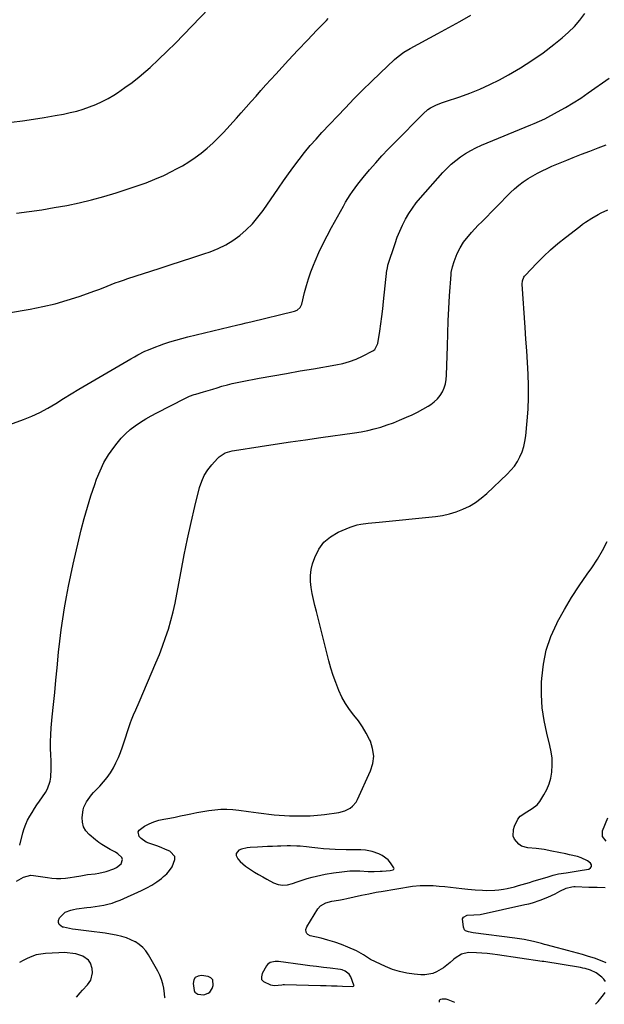
# Model space of a CAD drawing. Units: inches. Extents: x 1921064 to 1926388, y 400697 to 406073.
# Drawn here: x 1925530 to 1925874, y 400703 to 401283 of the extents above; entities that cross this region are included whole.
import ezdxf

# ---------------------------------------------------------------- set-up
doc = ezdxf.new("R2010")
doc.units = ezdxf.units.IN
doc.header["$MEASUREMENT"] = 0
for name, color, linetype in [('1', 7, 'Continuous'), ('7', 7, 'Continuous'), ('8', 7, 'Continuous')]:
    doc.layers.add(name, color=color, linetype=linetype)

msp = doc.modelspace()

# ---------------------------------------------------------------- linework, layer by layer
at = {"layer": '1', "color": 18}
for points in [[(1925670.83, 400779.3, 1786), (1925673.27, 400777.92, 1786), (1925675.75, 400776.58, 1786), (1925679.69, 400774.51, 1786), (1925682.41, 400773.52, 1786), (1925685.16, 400773.03, 1786), (1925687.94, 400773.26, 1786), (1925690.75, 400773.99, 1786), (1925693.59, 400775.08, 1786), (1925696.47, 400776.08, 1786), (1925699.39, 400776.93, 1786), (1925702.34, 400777.69, 1786), (1925710.09, 400779.48, 1786), (1925714.96, 400780.37, 1786), (1925719.9, 400780.9, 1786), (1925724.54, 400781.39, 1786), (1925726.54, 400781.53, 1786), (1925730.55, 400781.55, 1786), (1925735.39, 400781.18, 1786), (1925738.96, 400781.07, 1786), (1925742.52, 400781.2, 1786), (1925743.71, 400781.28, 1786), (1925748.29, 400781.65, 1786), (1925750, 400782, 1786), (1925750.35, 400782.23, 1786), (1925750.57, 400782.52, 1786), (1925750.59, 400782.88, 1786), (1925750.48, 400783.29, 1786), (1925748.56, 400786.16, 1786), (1925747.13, 400787.9, 1786), (1925743.66, 400790.56, 1786), (1925741.62, 400791.49, 1786), (1925737.72, 400792.81, 1786), (1925733.86, 400793.67, 1786), (1925731.13, 400793.85, 1786), (1925727.36, 400793.85, 1786), (1925723.58, 400793.83, 1786), (1925722.32, 400793.87, 1786), (1925716.02, 400794.12, 1786), (1925712.55, 400794.3, 1786), (1925709.09, 400794.54, 1786), (1925705.63, 400794.86, 1786), (1925702.18, 400795.25, 1786), (1925699.05, 400795.64, 1786), (1925695.28, 400796.01, 1786), (1925693.39, 400796.11, 1786), (1925689.6, 400796.21, 1786), (1925687.71, 400796.2, 1786), (1925683.92, 400796.1, 1786), (1925681.9, 400796.01, 1786), (1925679, 400795.88, 1786), (1925676.1, 400795.75, 1786), (1925673.19, 400795.62, 1786), (1925670.29, 400795.48, 1786), (1925665.9, 400795.28, 1786), (1925664.16, 400795.09, 1786), (1925660.8, 400794.24, 1786), (1925659.17, 400793.58, 1786), (1925657.63, 400791.65, 1786), (1925657.68, 400790.49, 1786), (1925658.62, 400788.63, 1786), (1925660.02, 400787.01, 1786), (1925663.16, 400784.15, 1786), (1925666.02, 400782.21, 1786), (1925668.41, 400780.73, 1786), (1925670.83, 400779.3, 1786)], [(1925680.21, 400713.99, 1786), (1925684.55, 400714.36, 1786), (1925685.29, 400714.44, 1786), (1925685.84, 400714.46, 1786), (1925686.02, 400714.46, 1786), (1925707.3, 400713.93, 1786), (1925710.54, 400713.84, 1786), (1925713.78, 400713.75, 1786), (1925717.02, 400713.66, 1786), (1925720.26, 400713.56, 1786), (1925726.42, 400713.37, 1786), (1925726.7, 400713.43, 1786), (1925726.93, 400713.62, 1786), (1925727, 400713.75, 1786), (1925727.04, 400714.02, 1786), (1925727.01, 400714.17, 1786), (1925725.12, 400718.99, 1786), (1925724.15, 400720.66, 1786), (1925721.86, 400722.43, 1786), (1925720.03, 400723.1, 1786), (1925719.07, 400723.29, 1786), (1925713.01, 400724.04, 1786), (1925708.98, 400724.55, 1786), (1925704.96, 400725.06, 1786), (1925700.94, 400725.58, 1786), (1925696.93, 400726.1, 1786), (1925682.52, 400727.99, 1786), (1925680.51, 400728.06, 1786), (1925677.62, 400727.38, 1786), (1925676.12, 400726.24, 1786), (1925675.52, 400725.46, 1786), (1925672.89, 400720.98, 1786), (1925672.47, 400719.11, 1786), (1925672.63, 400717.48, 1786), (1925673.65, 400716.2, 1786), (1925677.89, 400714.39, 1786), (1925680.21, 400713.99, 1786)], [(1925643.83, 400717.29, 1786), (1925642.7, 400718.37, 1786), (1925641.08, 400719.17, 1786), (1925637.19, 400719.79, 1786), (1925635.15, 400719.48, 1786), (1925633.56, 400718.69, 1786), (1925632.67, 400717.15, 1786), (1925632.22, 400715.14, 1786), (1925632.83, 400710.95, 1786), (1925633.32, 400710.04, 1786), (1925635.05, 400708.82, 1786), (1925638.52, 400708.49, 1786), (1925641.1, 400709.31, 1786), (1925642.1, 400710, 1786), (1925643.46, 400712.06, 1786), (1925644.14, 400713.97, 1786), (1925643.83, 400717.29, 1786)]]:
    msp.add_polyline3d(points, dxfattribs=at)
at = {"layer": '7', "color": 18}
for points in [[(1925525.29, 401222.65, 1774), (1925531.74, 401223.51, 1774), (1925538.18, 401224.45, 1774), (1925544.6, 401225.49, 1774), (1925551.02, 401226.61, 1774), (1925555.96, 401227.51, 1774), (1925559.87, 401228.33, 1774), (1925563.74, 401229.28, 1774), (1925567.56, 401230.42, 1774), (1925571.34, 401231.69, 1774), (1925575.04, 401233.17, 1774), (1925578.67, 401234.82, 1774), (1925582.17, 401236.69, 1774), (1925585.6, 401238.72, 1774), (1925587.77, 401240.1, 1774), (1925592.15, 401243.05, 1774), (1925596.41, 401246.13, 1774), (1925600.52, 401249.43, 1774), (1925604.52, 401252.86, 1774), (1925606.91, 401255.02, 1774), (1925611.97, 401259.7, 1774), (1925616.96, 401264.46, 1774), (1925621.83, 401269.33, 1774), (1925626.63, 401274.27, 1774), (1925646.54, 401295.29, 1774)], [(1925509.38, 401108.05, 1778), (1925536.37, 401112.57, 1778), (1925543.69, 401113.99, 1778), (1925550.94, 401115.67, 1778), (1925558.09, 401117.73, 1778), (1925565.18, 401120.04, 1778), (1925574.4, 401123.31, 1778), (1925576.82, 401124.19, 1778), (1925579.24, 401125.1, 1778), (1925581.64, 401126.03, 1778), (1925584.04, 401126.99, 1778), (1925586.44, 401127.93, 1778), (1925588.85, 401128.84, 1778), (1925591.28, 401129.69, 1778), (1925593.73, 401130.51, 1778), (1925612.18, 401136.4, 1778), (1925618.82, 401138.54, 1778), (1925625.44, 401140.71, 1778), (1925632.06, 401142.9, 1778), (1925638.67, 401145.12, 1778), (1925642.24, 401146.33, 1778), (1925646.93, 401148.2, 1778), (1925651.45, 401150.38, 1778), (1925655.71, 401153.02, 1778), (1925659.81, 401155.97, 1778), (1925663.6, 401159.31, 1778), (1925667.19, 401162.85, 1778), (1925670.45, 401166.7, 1778), (1925673.49, 401170.74, 1778), (1925682.47, 401183.81, 1778), (1925685.45, 401188.09, 1778), (1925688.48, 401192.34, 1778), (1925691.56, 401196.55, 1778), (1925694.68, 401200.73, 1778), (1925697.9, 401204.84, 1778), (1925701.21, 401208.87, 1778), (1925704.65, 401212.79, 1778), (1925708.18, 401216.63, 1778), (1925721.99, 401231.18, 1778), (1925727.01, 401236.39, 1778), (1925732.08, 401241.53, 1778), (1925737.24, 401246.6, 1778), (1925742.46, 401251.6, 1778), (1925750.91, 401259.59, 1778), (1925753.04, 401261.45, 1778), (1925756.47, 401263.94, 1778), (1925760.1, 401266.12, 1778), (1925776.39, 401275, 1778), (1925782.89, 401278.55, 1778), (1925789.37, 401282.11, 1778), (1925795.84, 401285.7, 1778)], [(1925528.24, 401169.04, 1776), (1925535.68, 401170.02, 1776), (1925543.1, 401171.1, 1776), (1925550.5, 401172.33, 1776), (1925557.89, 401173.65, 1776), (1925565.23, 401175.2, 1776), (1925572.52, 401176.93, 1776), (1925579.74, 401178.94, 1776), (1925586.91, 401181.13, 1776), (1925599.25, 401185.16, 1776), (1925604.56, 401187.04, 1776), (1925609.8, 401189.09, 1776), (1925614.94, 401191.38, 1776), (1925620.01, 401193.83, 1776), (1925622.12, 401194.92, 1776), (1925626.01, 401197.07, 1776), (1925629.82, 401199.36, 1776), (1925633.48, 401201.87, 1776), (1925637.06, 401204.52, 1776), (1925640.48, 401207.36, 1776), (1925643.81, 401210.31, 1776), (1925646.99, 401213.42, 1776), (1925650.07, 401216.64, 1776), (1925657.74, 401225.06, 1776), (1925660.67, 401228.3, 1776), (1925663.57, 401231.55, 1776), (1925666.45, 401234.82, 1776), (1925669.31, 401238.11, 1776), (1925672.18, 401241.4, 1776), (1925675.07, 401244.66, 1776), (1925678, 401247.89, 1776), (1925680.95, 401251.1, 1776), (1925688.49, 401259.2, 1776), (1925694.03, 401265.11, 1776), (1925699.59, 401271, 1776), (1925705.19, 401276.85, 1776), (1925710.81, 401282.68, 1776), (1925711.89, 401283.78, 1776)], [(1925530.13, 400796.65, 1782), (1925532.01, 400803.97, 1782), (1925532.78, 400806.5, 1782), (1925533.69, 400808.97, 1782), (1925534.81, 400811.36, 1782), (1925536.07, 400813.68, 1782), (1925537.45, 400815.95, 1782), (1925538.86, 400818.21, 1782), (1925540.32, 400820.43, 1782), (1925541.8, 400822.64, 1782), (1925545.26, 400827.69, 1782), (1925546.47, 400829.79, 1782), (1925548.08, 400834.3, 1782), (1925548.48, 400836.7, 1782), (1925548.73, 400841.63, 1782), (1925548.71, 400844.1, 1782), (1925548.62, 400846.56, 1782), (1925548.44, 400849.67, 1782), (1925548.29, 400853.7, 1782), (1925548.27, 400857.72, 1782), (1925548.44, 400861.73, 1782), (1925548.73, 400865.75, 1782), (1925549.35, 400872.19, 1782), (1925550.05, 400879.43, 1782), (1925550.75, 400886.67, 1782), (1925551.46, 400893.9, 1782), (1925552.16, 400901.14, 1782), (1925553.06, 400910.4, 1782), (1925553.77, 400916.93, 1782), (1925554.56, 400923.44, 1782), (1925555.5, 400929.94, 1782), (1925556.52, 400936.42, 1782), (1925557.67, 400942.88, 1782), (1925558.9, 400949.32, 1782), (1925560.26, 400955.74, 1782), (1925561.69, 400962.15, 1782), (1925566.43, 400982.36, 1782), (1925568.14, 400989.15, 1782), (1925570, 400995.9, 1782), (1925572.08, 401002.58, 1782), (1925574.32, 401009.22, 1782), (1925575.41, 401012.32, 1782), (1925577.43, 401017.26, 1782), (1925579.74, 401022.04, 1782), (1925582.47, 401026.59, 1782), (1925585.5, 401030.99, 1782), (1925587.49, 401033.61, 1782), (1925589.86, 401036.45, 1782), (1925592.4, 401039.11, 1782), (1925595.18, 401041.52, 1782), (1925598.12, 401043.77, 1782), (1925601.22, 401045.82, 1782), (1925604.38, 401047.79, 1782), (1925607.6, 401049.63, 1782), (1925610.87, 401051.4, 1782), (1925627.34, 401059.88, 1782), (1925630.08, 401061.14, 1782), (1925632.9, 401062.19, 1782), (1925633.86, 401062.5, 1782), (1925638.34, 401063.83, 1782), (1925641.07, 401064.63, 1782), (1925643.79, 401065.44, 1782), (1925646.52, 401066.23, 1782), (1925649.25, 401067.03, 1782), (1925652.43, 401067.91, 1782), (1925655.33, 401068.65, 1782), (1925658.25, 401069.3, 1782), (1925661.19, 401069.89, 1782), (1925671.26, 401071.77, 1782), (1925679.24, 401073.24, 1782), (1925687.23, 401074.67, 1782), (1925695.23, 401076.07, 1782), (1925703.23, 401077.43, 1782), (1925716.31, 401079.63, 1782), (1925720.37, 401080.5, 1782), (1925724.35, 401081.61, 1782), (1925728.21, 401083.07, 1782), (1925731.99, 401084.77, 1782), (1925738.2, 401087.91, 1782), (1925739.31, 401088.68, 1782), (1925741.06, 401092.3, 1782), (1925742.16, 401099.6, 1782), (1925742.79, 401103.93, 1782), (1925743.39, 401108.27, 1782), (1925743.92, 401112.62, 1782), (1925744.42, 401116.97, 1782), (1925746.43, 401135.53, 1782), (1925746.48, 401135.9, 1782), (1925746.93, 401138.1, 1782), (1925747.04, 401138.46, 1782), (1925751.23, 401151.3, 1782), (1925752.53, 401154.94, 1782), (1925753.95, 401158.52, 1782), (1925755.58, 401162.02, 1782), (1925757.33, 401165.46, 1782), (1925759.29, 401168.79, 1782), (1925761.39, 401172.01, 1782), (1925763.7, 401175.08, 1782), (1925766.16, 401178.06, 1782), (1925779.42, 401193.02, 1782), (1925781.83, 401195.56, 1782), (1925784.35, 401197.97, 1782), (1925787.04, 401200.21, 1782), (1925789.83, 401202.32, 1782), (1925792.76, 401204.24, 1782), (1925795.77, 401206.03, 1782), (1925798.88, 401207.61, 1782), (1925802.07, 401209.07, 1782), (1925831.08, 401221.16, 1782), (1925833.16, 401222.02, 1782), (1925836.29, 401223.29, 1782), (1925839.34, 401224.75, 1782), (1925846.82, 401228.71, 1782), (1925851.5, 401231.3, 1782), (1925856.11, 401234.02, 1782), (1925860.61, 401236.92, 1782), (1925865.03, 401239.94, 1782), (1925877.33, 401248.7, 1782)], [(1925528.27, 400775.46, 1784), (1925532.43, 400777.68, 1784), (1925536.7, 400778.89, 1784), (1925538.22, 400778.81, 1784), (1925546.42, 400777.48, 1784), (1925549.08, 400777.16, 1784), (1925551.75, 400776.99, 1784), (1925554.43, 400777.03, 1784), (1925557.1, 400777.22, 1784), (1925559.93, 400777.54, 1784), (1925562.45, 400777.88, 1784), (1925566.2, 400778.61, 1784), (1925569.97, 400779.23, 1784), (1925574.53, 400779.81, 1784), (1925576.72, 400780.15, 1784), (1925581.03, 400781.1, 1784), (1925585.62, 400782.63, 1784), (1925587.14, 400783.43, 1784), (1925589.82, 400785.65, 1784), (1925589.84, 400785.68, 1784), (1925590.68, 400788.12, 1784), (1925590.27, 400789.27, 1784), (1925588.01, 400791.42, 1784), (1925586.55, 400792.39, 1784), (1925583.49, 400794.12, 1784), (1925582.51, 400794.63, 1784), (1925578.53, 400796.94, 1784), (1925576.65, 400798.27, 1784), (1925574.82, 400799.68, 1784), (1925571.01, 400802.86, 1784), (1925569.1, 400805.02, 1784), (1925567.69, 400807.4, 1784), (1925567.06, 400810.08, 1784), (1925566.93, 400812.97, 1784), (1925567.53, 400817.35, 1784), (1925567.97, 400819, 1784), (1925569.43, 400822.1, 1784), (1925570.38, 400823.56, 1784), (1925572.5, 400826.3, 1784), (1925573.67, 400827.58, 1784), (1925577.33, 400831.34, 1784), (1925579.58, 400833.85, 1784), (1925581.68, 400836.46, 1784), (1925583.56, 400839.24, 1784), (1925585.29, 400842.13, 1784), (1925586.83, 400845.14, 1784), (1925588.25, 400848.19, 1784), (1925589.51, 400851.32, 1784), (1925590.66, 400854.49, 1784), (1925595.44, 400868.97, 1784), (1925595.97, 400870.5, 1784), (1925597.17, 400873.5, 1784), (1925598.51, 400876.45, 1784), (1925600.48, 400880.9, 1784), (1925610.39, 400904.12, 1784), (1925612.39, 400909.01, 1784), (1925614.29, 400913.94, 1784), (1925616.04, 400918.93, 1784), (1925617.68, 400923.96, 1784), (1925619.16, 400929.04, 1784), (1925620.51, 400934.14, 1784), (1925621.67, 400939.3, 1784), (1925622.7, 400944.48, 1784), (1925625.16, 400958.16, 1784), (1925626.97, 400967.71, 1784), (1925628.91, 400977.22, 1784), (1925631.04, 400986.7, 1784), (1925633.3, 400996.15, 1784), (1925636.1, 401007.37, 1784), (1925637.32, 401011.05, 1784), (1925638.87, 401014.55, 1784), (1925640.91, 401017.78, 1784), (1925643.29, 401020.84, 1784), (1925646.66, 401024.56, 1784), (1925647.67, 401025.53, 1784), (1925651.19, 401027.77, 1784), (1925655.23, 401029.04, 1784), (1925656.62, 401029.3, 1784), (1925671.7, 401031.59, 1784), (1925680.65, 401032.93, 1784), (1925689.6, 401034.25, 1784), (1925698.56, 401035.53, 1784), (1925707.51, 401036.8, 1784), (1925727.36, 401039.55, 1784), (1925731.26, 401040.2, 1784), (1925735.12, 401040.97, 1784), (1925738.94, 401041.93, 1784), (1925742.84, 401043.05, 1784), (1925746.53, 401044.28, 1784), (1925750.2, 401045.59, 1784), (1925753.82, 401047.02, 1784), (1925758.01, 401048.79, 1784), (1925761.24, 401050.29, 1784), (1925764.43, 401051.87, 1784), (1925767.56, 401053.58, 1784), (1925770.64, 401055.37, 1784), (1925772.28, 401056.38, 1784), (1925774.34, 401057.88, 1784), (1925776.19, 401059.58, 1784), (1925777.74, 401061.56, 1784), (1925779.08, 401063.73, 1784), (1925780.08, 401066.1, 1784), (1925780.87, 401068.53, 1784), (1925781.32, 401071.03, 1784), (1925781.56, 401073.59, 1784), (1925782, 401090.73, 1784), (1925782.23, 401098.14, 1784), (1925782.53, 401105.56, 1784), (1925782.91, 401112.96, 1784), (1925783.36, 401120.37, 1784), (1925784.18, 401132.88, 1784), (1925784.3, 401134.02, 1784), (1925784.97, 401137.39, 1784), (1925786.03, 401140.67, 1784), (1925787.84, 401145.3, 1784), (1925789.5, 401148.74, 1784), (1925791.56, 401151.93, 1784), (1925792.35, 401152.93, 1784), (1925794.44, 401155.43, 1784), (1925796.32, 401157.64, 1784), (1925798.25, 401159.81, 1784), (1925800.23, 401161.94, 1784), (1925802.24, 401164.03, 1784), (1925819.19, 401181.23, 1784), (1925821.57, 401183.47, 1784), (1925824.05, 401185.6, 1784), (1925826.67, 401187.54, 1784), (1925829.61, 401189.5, 1784), (1925832.32, 401191.11, 1784), (1925835.08, 401192.65, 1784), (1925837.89, 401194.08, 1784), (1925840.74, 401195.44, 1784), (1925843.63, 401196.73, 1784), (1925846.53, 401197.98, 1784), (1925849.45, 401199.19, 1784), (1925852.39, 401200.38, 1784), (1925856.18, 401201.87, 1784), (1925861.03, 401203.77, 1784), (1925865.88, 401205.64, 1784), (1925870.75, 401207.49, 1784), (1925875.62, 401209.32, 1784)], [(1925615.76, 400706.38, 1786), (1925615.7, 400706.85, 1786), (1925615.43, 400708.91, 1786), (1925614.98, 400712.27, 1786), (1925614.46, 400714.93, 1786), (1925613.74, 400717.52, 1786), (1925612.73, 400720, 1786), (1925611.52, 400722.43, 1786), (1925605.99, 400732.03, 1786), (1925604.42, 400734.29, 1786), (1925602.65, 400736.33, 1786), (1925600.57, 400738.06, 1786), (1925598.29, 400739.58, 1786), (1925598.21, 400739.63, 1786), (1925595.67, 400740.87, 1786), (1925593.07, 400741.96, 1786), (1925590.38, 400742.79, 1786), (1925586.86, 400743.6, 1786), (1925583.67, 400744.18, 1786), (1925580.48, 400744.72, 1786), (1925577.27, 400745.18, 1786), (1925574.06, 400745.6, 1786), (1925562.94, 400746.93, 1786), (1925561.15, 400747.18, 1786), (1925559.37, 400747.46, 1786), (1925555.84, 400748.19, 1786), (1925555.32, 400748.31, 1786), (1925553.3, 400749.81, 1786), (1925552.98, 400750.95, 1786), (1925553.01, 400752.3, 1786), (1925553.65, 400753.77, 1786), (1925556.96, 400757.03, 1786), (1925560.2, 400758.33, 1786), (1925561.85, 400758.74, 1786), (1925563.53, 400759.04, 1786), (1925569.58, 400759.8, 1786), (1925572.1, 400760.13, 1786), (1925574.61, 400760.49, 1786), (1925577.11, 400760.89, 1786), (1925579.61, 400761.32, 1786), (1925582.08, 400761.85, 1786), (1925584.51, 400762.5, 1786), (1925586.89, 400763.33, 1786), (1925589.23, 400764.28, 1786), (1925601.93, 400769.94, 1786), (1925604.99, 400771.45, 1786), (1925607.97, 400773.11, 1786), (1925610.81, 400775, 1786), (1925613.56, 400777.03, 1786), (1925614.83, 400778.05, 1786), (1925616.73, 400779.8, 1786), (1925618.46, 400781.69, 1786), (1925619.92, 400783.8, 1786), (1925621.6, 400788.14, 1786), (1925621.42, 400790.01, 1786), (1925618.74, 400792.93, 1786), (1925618.48, 400793.05, 1786), (1925615.95, 400794.15, 1786), (1925613.41, 400795.2, 1786), (1925610.83, 400796.16, 1786), (1925606.15, 400797.73, 1786), (1925604.53, 400798.44, 1786), (1925601.73, 400800.46, 1786), (1925600.55, 400801.78, 1786), (1925599.97, 400804.38, 1786), (1925600.53, 400805.51, 1786), (1925603.66, 400807.84, 1786), (1925606.35, 400809.25, 1786), (1925609.12, 400810.44, 1786), (1925612.01, 400811.32, 1786), (1925614.97, 400811.98, 1786), (1925618.52, 400812.6, 1786), (1925621.7, 400813.19, 1786), (1925624.88, 400813.84, 1786), (1925628.04, 400814.53, 1786), (1925630.86, 400815.17, 1786), (1925634.37, 400815.9, 1786), (1925637.9, 400816.55, 1786), (1925641.44, 400817.08, 1786), (1925645, 400817.52, 1786), (1925648.56, 400817.77, 1786), (1925652.12, 400817.83, 1786), (1925655.68, 400817.63, 1786), (1925659.23, 400817.26, 1786), (1925664.8, 400816.45, 1786), (1925667.83, 400816.02, 1786), (1925670.87, 400815.6, 1786), (1925673.9, 400815.2, 1786), (1925676.94, 400814.82, 1786), (1925679.98, 400814.49, 1786), (1925683.02, 400814.22, 1786), (1925686.08, 400814.06, 1786), (1925689.13, 400813.97, 1786), (1925692.56, 400813.92, 1786), (1925694.71, 400813.9, 1786), (1925699.02, 400813.92, 1786), (1925701.17, 400813.97, 1786), (1925705.47, 400814.2, 1786), (1925707.61, 400814.42, 1786), (1925709.74, 400814.68, 1786), (1925718.09, 400815.85, 1786), (1925721.66, 400816.78, 1786), (1925724.69, 400818.51, 1786), (1925726.07, 400819.52, 1786), (1925728.29, 400822.02, 1786), (1925729.14, 400823.5, 1786), (1925736.76, 400840.36, 1786), (1925738.08, 400844.76, 1786), (1925738.63, 400849.16, 1786), (1925738.02, 400853.55, 1786), (1925736.65, 400857.93, 1786), (1925736.21, 400858.88, 1786), (1925734.23, 400862.69, 1786), (1925732.06, 400866.38, 1786), (1925729.6, 400869.88, 1786), (1925726.95, 400873.26, 1786), (1925724.33, 400876.66, 1786), (1925721.93, 400880.19, 1786), (1925719.88, 400883.93, 1786), (1925718.06, 400887.81, 1786), (1925716.28, 400892.4, 1786), (1925714.77, 400896.65, 1786), (1925713.45, 400900.96, 1786), (1925712.25, 400905.31, 1786), (1925704.88, 400934.39, 1786), (1925704.03, 400937.91, 1786), (1925703.21, 400941.43, 1786), (1925702.45, 400944.97, 1786), (1925701.74, 400948.52, 1786), (1925701.34, 400952.06, 1786), (1925701.31, 400955.57, 1786), (1925701.81, 400959.04, 1786), (1925702.68, 400962.5, 1786), (1925703.92, 400966.21, 1786), (1925706.26, 400970.97, 1786), (1925709.24, 400975.13, 1786), (1925713.18, 400978.4, 1786), (1925717.77, 400981.06, 1786), (1925724.86, 400984, 1786), (1925728.94, 400985.36, 1786), (1925731.04, 400985.81, 1786), (1925735.33, 400986.37, 1786), (1925737.48, 400986.59, 1786), (1925741.79, 400987.03, 1786), (1925774.95, 400990.31, 1786), (1925779.13, 400990.93, 1786), (1925783.25, 400991.81, 1786), (1925787.27, 400993.07, 1786), (1925791.22, 400994.59, 1786), (1925795, 400996.49, 1786), (1925798.61, 400998.63, 1786), (1925801.99, 401001.13, 1786), (1925805.22, 401003.87, 1786), (1925817.27, 401015.21, 1786), (1925819.48, 401017.54, 1786), (1925821.51, 401020.01, 1786), (1925823.24, 401022.68, 1786), (1925824.79, 401025.5, 1786), (1925826.02, 401028.46, 1786), (1925827.04, 401031.49, 1786), (1925827.74, 401034.61, 1786), (1925828.22, 401037.79, 1786), (1925829.08, 401046.65, 1786), (1925829.59, 401053.52, 1786), (1925829.88, 401060.4, 1786), (1925829.86, 401067.29, 1786), (1925829.61, 401074.18, 1786), (1925829.19, 401081.07, 1786), (1925828.76, 401087.96, 1786), (1925828.3, 401094.85, 1786), (1925827.83, 401101.74, 1786), (1925826.04, 401127.15, 1786), (1925826.23, 401129.29, 1786), (1925827.05, 401131.28, 1786), (1925827.46, 401131.87, 1786), (1925827.93, 401132.43, 1786), (1925834.73, 401139.6, 1786), (1925838.72, 401143.62, 1786), (1925842.83, 401147.51, 1786), (1925847.12, 401151.21, 1786), (1925851.52, 401154.78, 1786), (1925859.94, 401161.3, 1786), (1925861.66, 401162.59, 1786), (1925863.41, 401163.84, 1786), (1925867.02, 401166.2, 1786), (1925870.76, 401168.33, 1786), (1925872.66, 401169.28, 1786), (1925876.52, 401171.05, 1786)], [(1925875.08, 400716.26, 1788), (1925874.22, 400717.58, 1788), (1925873.07, 400718.78, 1788), (1925869.69, 400721.3, 1788), (1925866.4, 400722.91, 1788), (1925863.22, 400723.87, 1788), (1925861.8, 400724.18, 1788), (1925860.38, 400724.45, 1788), (1925838.81, 400727.98, 1788), (1925838.43, 400728.04, 1788), (1925838.06, 400728.1, 1788), (1925837.94, 400728.12, 1788), (1925837.81, 400728.14, 1788), (1925811.59, 400731.95, 1788), (1925808.51, 400732.35, 1788), (1925805.43, 400732.7, 1788), (1925802.33, 400732.96, 1788), (1925799.24, 400733.17, 1788), (1925794.51, 400733.32, 1788), (1925790.36, 400732.33, 1788), (1925786.66, 400730.11, 1788), (1925785.55, 400729.18, 1788), (1925783.59, 400727.39, 1788), (1925781.73, 400725.83, 1788), (1925779.8, 400724.37, 1788), (1925775.64, 400721.9, 1788), (1925773.42, 400721.01, 1788), (1925768.82, 400720.14, 1788), (1925766.43, 400720.16, 1788), (1925762.47, 400720.53, 1788), (1925758.12, 400721.16, 1788), (1925753.85, 400722.08, 1788), (1925749.69, 400723.43, 1788), (1925745.61, 400725.05, 1788), (1925739.62, 400727.8, 1788), (1925736.75, 400729.32, 1788), (1925732.71, 400732.05, 1788), (1925728.44, 400734.38, 1788), (1925723.45, 400736.54, 1788), (1925719.59, 400738.09, 1788), (1925715.68, 400739.5, 1788), (1925711.69, 400740.7, 1788), (1925707.67, 400741.76, 1788), (1925701.24, 400743.26, 1788), (1925699.84, 400743.99, 1788), (1925699.34, 400744.59, 1788), (1925698.94, 400745.3, 1788), (1925698.74, 400746.9, 1788), (1925699.25, 400748.43, 1788), (1925705.75, 400759.05, 1788), (1925707.29, 400760.87, 1788), (1925710.44, 400762.61, 1788), (1925713.98, 400763.54, 1788), (1925715.35, 400763.75, 1788), (1925719.13, 400764.42, 1788), (1925721.02, 400764.79, 1788), (1925722.9, 400765.19, 1788), (1925731.43, 400767.09, 1788), (1925735.76, 400768.01, 1788), (1925740.09, 400768.87, 1788), (1925741.54, 400769.13, 1788), (1925743, 400769.38, 1788), (1925761.44, 400772.43, 1788), (1925766.04, 400772.91, 1788), (1925770.67, 400772.92, 1788), (1925772.21, 400772.85, 1788), (1925773.75, 400772.75, 1788), (1925777.28, 400772.48, 1788), (1925780.58, 400772.2, 1788), (1925783.88, 400771.89, 1788), (1925787.18, 400771.53, 1788), (1925790.47, 400771.14, 1788), (1925793.99, 400770.69, 1788), (1925796.16, 400770.45, 1788), (1925798.33, 400770.25, 1788), (1925802.67, 400770.01, 1788), (1925805.23, 400769.93, 1788), (1925810.01, 400770.03, 1788), (1925812.39, 400770.29, 1788), (1925815.04, 400770.69, 1788), (1925817.26, 400771.12, 1788), (1925821.65, 400772.15, 1788), (1925823.83, 400772.75, 1788), (1925828.16, 400774.01, 1788), (1925830.33, 400774.66, 1788), (1925832.49, 400775.3, 1788), (1925841.42, 400777.99, 1788), (1925844.4, 400778.87, 1788), (1925847.4, 400779.65, 1788), (1925852.04, 400780.4, 1788), (1925854.37, 400780.76, 1788), (1925859.03, 400781.48, 1788), (1925861.35, 400781.86, 1788), (1925865.37, 400782.52, 1788), (1925866.4, 400783.19, 1788), (1925866.98, 400783.97, 1788), (1925866.88, 400784.94, 1788), (1925866.33, 400786.03, 1788), (1925864.57, 400787.29, 1788), (1925860.76, 400789.19, 1788), (1925858.7, 400789.84, 1788), (1925853.86, 400790.98, 1788), (1925851.81, 400791.44, 1788), (1925847.7, 400792.32, 1788), (1925843.58, 400793.15, 1788), (1925839, 400794.01, 1788), (1925834.38, 400794.59, 1788), (1925829.45, 400795, 1788), (1925825.66, 400796.09, 1788), (1925824.04, 400797.18, 1788), (1925821.53, 400800.23, 1788), (1925820.86, 400801.98, 1788), (1925820.93, 400805.81, 1788), (1925821.47, 400807.86, 1788), (1925823.44, 400811.97, 1788), (1925824.98, 400813.62, 1788), (1925828.78, 400816.3, 1788), (1925831.94, 400818.27, 1788), (1925834.9, 400820.44, 1788), (1925835.7, 400821.36, 1788), (1925836.42, 400822.35, 1788), (1925838.92, 400826.33, 1788), (1925840.59, 400829.46, 1788), (1925841.96, 400832.69, 1788), (1925842.87, 400836.07, 1788), (1925843.49, 400839.57, 1788), (1925843.75, 400844.01, 1788), (1925843.67, 400847.84, 1788), (1925843.19, 400851.64, 1788), (1925842.44, 400855.43, 1788), (1925840.58, 400862.68, 1788), (1925839.03, 400870.1, 1788), (1925837.93, 400877.58, 1788), (1925837.5, 400885.12, 1788), (1925837.51, 400892.71, 1788), (1925837.6, 400894.75, 1788), (1925838.56, 400903.23, 1788), (1925840.25, 400911.53, 1788), (1925843.01, 400919.52, 1788), (1925846.49, 400927.32, 1788), (1925846.94, 400928.18, 1788), (1925850.98, 400935.44, 1788), (1925855.2, 400942.57, 1788), (1925859.72, 400949.53, 1788), (1925864.43, 400956.37, 1788), (1925867.07, 400960.04, 1788), (1925870.39, 400965.07, 1788), (1925873.44, 400970.24, 1788), (1925876.07, 400975.64, 1788)], [(1925563.55, 400707.11, 1784), (1925565.8, 400709.52, 1784), (1925567.21, 400711.08, 1784), (1925570.02, 400714.22, 1784), (1925571.98, 400716.97, 1784), (1925573.09, 400721.43, 1784), (1925572.89, 400723.85, 1784), (1925571.77, 400727.16, 1784), (1925570.69, 400728.84, 1784), (1925567.35, 400731.16, 1784), (1925563.12, 400732.54, 1784), (1925561.48, 400732.86, 1784), (1925558.16, 400733.22, 1784), (1925556.49, 400733.29, 1784), (1925553.15, 400733.23, 1784), (1925545.27, 400732.76, 1784), (1925542.56, 400732.43, 1784), (1925539.9, 400731.9, 1784), (1925537.33, 400731.05, 1784), (1925534.51, 400729.84, 1784), (1925532.21, 400728.64, 1784), (1925529.95, 400727.38, 1784)], [(1925777.38, 400704.11, 1788), (1925777.37, 400705.01, 1788), (1925777.45, 400705.23, 1788), (1925777.75, 400705.6, 1788), (1925778.17, 400705.9, 1788), (1925778.96, 400706.13, 1788), (1925781.19, 400705.96, 1788), (1925781.79, 400705.8, 1788), (1925782.38, 400705.59, 1788), (1925786.23, 400703.99, 1788)], [(1925869.18, 400702.82, 1788), (1925870.81, 400704.53, 1788), (1925874.06, 400708.32, 1788), (1925874.87, 400709.79, 1788)]]:
    msp.add_polyline3d(points, dxfattribs=at)
at = {"layer": '8', "color": 18}
for points in [[(1925524.26, 401044.45, 1780), (1925532.3, 401047.46, 1780), (1925537.24, 401049.48, 1780), (1925542.08, 401051.7, 1780), (1925546.78, 401054.22, 1780), (1925551.38, 401056.93, 1780), (1925555.92, 401059.76, 1780), (1925560.47, 401062.57, 1780), (1925565.06, 401065.33, 1780), (1925569.66, 401068.07, 1780), (1925595.66, 401083.33, 1780), (1925597.69, 401084.48, 1780), (1925599.74, 401085.6, 1780), (1925603.91, 401087.67, 1780), (1925606.04, 401088.63, 1780), (1925610.35, 401090.39, 1780), (1925612.54, 401091.19, 1780), (1925615.08, 401092.08, 1780), (1925618.56, 401093.24, 1780), (1925622.07, 401094.33, 1780), (1925625.61, 401095.31, 1780), (1925629.17, 401096.22, 1780), (1925658.63, 401103.29, 1780), (1925660.56, 401103.74, 1780), (1925663.45, 401104.39, 1780), (1925666.33, 401105.07, 1780), (1925692.02, 401111.38, 1780), (1925693.47, 401111.93, 1780), (1925695.27, 401113.4, 1780), (1925696.3, 401115.44, 1780), (1925697.91, 401122.24, 1780), (1925698.99, 401126.38, 1780), (1925700.21, 401130.48, 1780), (1925701.63, 401134.52, 1780), (1925703.18, 401138.52, 1780), (1925704.12, 401140.8, 1780), (1925706.33, 401145.86, 1780), (1925708.65, 401150.87, 1780), (1925711.15, 401155.8, 1780), (1925713.76, 401160.66, 1780), (1925720.78, 401173.25, 1780), (1925722.07, 401175.47, 1780), (1925723.4, 401177.66, 1780), (1925724.79, 401179.81, 1780), (1925726.24, 401181.94, 1780), (1925727.74, 401184.02, 1780), (1925729.27, 401186.08, 1780), (1925730.86, 401188.09, 1780), (1925732.48, 401190.08, 1780), (1925736.24, 401194.56, 1780), (1925739.82, 401198.72, 1780), (1925743.47, 401202.82, 1780), (1925747.21, 401206.83, 1780), (1925751.02, 401210.78, 1780), (1925767.73, 401227.69, 1780), (1925770.6, 401230.14, 1780), (1925772.17, 401231.16, 1780), (1925775.55, 401232.87, 1780), (1925779.07, 401234.29, 1780), (1925780.86, 401234.92, 1780), (1925789.34, 401237.68, 1780), (1925795.33, 401239.82, 1780), (1925801.21, 401242.16, 1780), (1925806.97, 401244.82, 1780), (1925812.63, 401247.7, 1780), (1925818.1, 401250.67, 1780), (1925825.06, 401254.7, 1780), (1925831.85, 401258.97, 1780), (1925838.4, 401263.62, 1780), (1925844.79, 401268.5, 1780), (1925849.68, 401272.47, 1780), (1925853.35, 401275.7, 1780), (1925856.82, 401279.11, 1780), (1925859.99, 401282.8, 1780), (1925862.97, 401286.67, 1780)], [(1925875.5, 400798.91, 1790), (1925873.33, 400801.63, 1790), (1925873.42, 400805.1, 1790), (1925876.43, 400812.77, 1790)], [(1925875.56, 400727.29, 1790), (1925872.12, 400728.66, 1790), (1925868.64, 400729.93, 1790), (1925865.11, 400731.07, 1790), (1925861.55, 400732.12, 1790), (1925852.8, 400734.52, 1790), (1925850.59, 400735.12, 1790), (1925846.16, 400736.3, 1790), (1925843.95, 400736.88, 1790), (1925840.23, 400737.84, 1790), (1925839.16, 400738.15, 1790), (1925837.38, 400738.68, 1790), (1925832.67, 400739.83, 1790), (1925829.95, 400740.44, 1790), (1925827.22, 400741, 1790), (1925824.47, 400741.46, 1790), (1925821.71, 400741.86, 1790), (1925797.17, 400744.99, 1790), (1925794.42, 400745.53, 1790), (1925792.76, 400746.17, 1790), (1925792.14, 400746.69, 1790), (1925791.44, 400748.19, 1790), (1925791.02, 400753.15, 1790), (1925791.48, 400754.19, 1790), (1925793.61, 400755.3, 1790), (1925797.6, 400755.51, 1790), (1925801.27, 400755.84, 1790), (1925827.61, 400761.55, 1790), (1925829.93, 400762.1, 1790), (1925832.22, 400762.71, 1790), (1925836.75, 400764.17, 1790), (1925841.16, 400765.94, 1790), (1925843.31, 400766.95, 1790), (1925845.43, 400768.02, 1790), (1925848.34, 400769.56, 1790), (1925851.95, 400771.28, 1790), (1925855.23, 400772.12, 1790), (1925856.58, 400772.21, 1790), (1925857.27, 400772.2, 1790), (1925865.43, 400771.95, 1790), (1925870.2, 400771.78, 1790), (1925874.96, 400771.58, 1790)]]:
    msp.add_polyline3d(points, dxfattribs=at)

doc.saveas('drawing.dxf')
